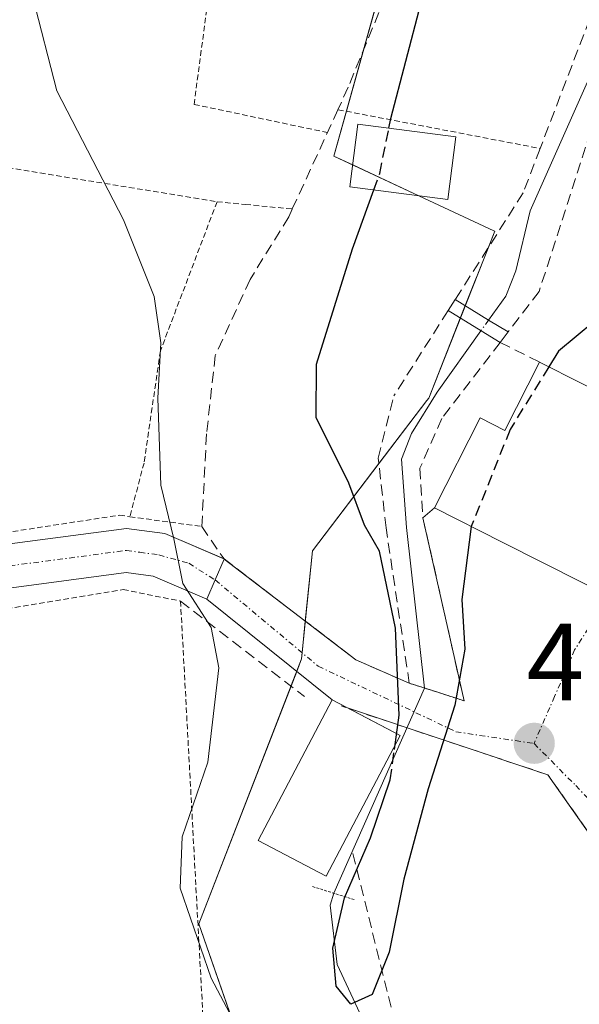
# Model space of a CAD drawing. Units: metres. Extents: x 600017 to 603443, y 4770806 to 4773170.
# Drawn here: x 601628 to 601679, y 4770974 to 4771064 of the extents above; entities that cross this region are included whole.
import ezdxf
from ezdxf.enums import TextEntityAlignment as Align

# ---------------------------------------------------------------- set-up
doc = ezdxf.new("R2010")
doc.units = ezdxf.units.M
doc.header["$MEASUREMENT"] = 0
for name, pattern in [('TRAZO_Y_PUNTO', [1, 0.5, -0.25, 0, -0.25]), ('TRAZOS', [0.75, 0.5, -0.25]), ('TRAZOS2', [0.375, 0.25, -0.125]), ('TRAZOSX2', [1.5, 1, -0.5])]:
    doc.linetypes.add(name, pattern=pattern)
for name, color, linetype, lineweight in [('Alambrada', 19, 'TRAZOS', 0), ('Carátula', 7, 'Continuous', 5), ('Corriente natural lineal', 142, 'Continuous', 13), ('Corriente natural lineal oculto', 19, 'TRAZO_Y_PUNTO', 13), ('Curva de nivel maestra', 36, 'Continuous', 30), ('Curva de nivel maestra oculto', 36, 'TRAZOSX2', 30), ('Curva de nivel normal', 36, 'Continuous', 0), ('Edificación', 1, 'Continuous', 13), ('Edificación Cxs', 1, 'Continuous', 13), ('Edificación ligera', 1, 'Continuous', 0), ('Edificación ligera Cxs', 1, 'Continuous', 0), ('Muro lineal', 1, 'TRAZOSX2', 13), ('Núcleo urbano', 19, 'Continuous', 0), ('Núcleo urbano CxS', 19, 'Continuous', 0), ('Obra de contención lineal', 1, 'TRAZOSX2', 13), ('Pista pavimentada', 135, 'Continuous', 13), ('Pista pavimentada Cxs', 135, 'Continuous', 0), ('Pista pavimentada eje', 135, 'TRAZO_Y_PUNTO', 0), ('Prado', 92, 'Continuous', 0), ('Prado CxS', 92, 'Continuous', 0), ('Puente', 1, 'Continuous', 0), ('Puente Cxs', 1, 'Continuous', 13), ('Puente lineal', 2, 'TRAZOS2', 0), ('Punto de cota en terreno', 7, 'Continuous', 0), ('Rótulo de punto de cota en terreno', 19, 'Continuous', 0), ('Vía urbana Cxs', 5, 'Continuous', 0), ('Vía urbana eje', 5, 'TRAZO_Y_PUNTO', 0)]:
    doc.layers.add(name, color=color, linetype=linetype, lineweight=lineweight)
doc.styles.add('Arial', font='txt', dxfattribs={"height": 0.2})

# ---------------------------------------------------------------- blocks, each defined once
blk = doc.blocks.new('*U150')
at = {"layer": 'Prado CxS', "color": 92, "linetype": 'Continuous', "lineweight": 0}
blk.add_polyline3d([(601664.829, 4771081.365, 426.017), (601656.415, 4771051.185, 426.444), (601671.047, 4771044.348, 421.443), (601671.123, 4771044.312, 421.395), (601665.09, 4771029.042, 422.341), (601664.924, 4771028.825, 422.346), (601654.435, 4771015.067, 425.759), (601653.444, 4771005.171, 427.38), (601644.043, 4770980.926, 429.408), (601648.003, 4770969.547, 429.919), (601654.433, 4770958.169, 429.853), (601652.735, 4770947.438, 426.744), (601652.68, 4770947.093, 426.782), (601642.133, 4770937.078, 428.107), (601641.739, 4770936.549, 428.211), (601633.158, 4770925.015, 432.101), (601634.144, 4770909.184, 432.952), (601641.566, 4770899.289, 435.985), (601652.314, 4770899.154, 434.141), (601651.085, 4770889.966, 435.737)], dxfattribs=at)
blk = doc.blocks.new('5PATER')
at = {"layer": 'Carátula', "linetype": 'Continuous', "lineweight": 5}
h = blk.add_hatch(color=250, dxfattribs=at)
edge = h.paths.add_edge_path()
edge.add_ellipse((0.002, 0.008), major_axis=(-1.326, -1.344), ratio=0.999422, start_angle=0, end_angle=360)
blk = doc.blocks.new('*U287')
at = {"layer": 'Vía urbana Cxs', "color": 5, "linetype": 'Continuous', "lineweight": 0}
blk.add_polyline3d([(601685.62, 4770980.88, 428.079), (601676, 4770994.57, 426.606), (601657.655, 4771000.689, 426.689), (601656.243, 4771001.43, 426.891), (601644.79, 4771010.64, 429.561), (601645.541, 4771012.399, 429.188), (601646.358, 4771014.314, 428.645), (601658.42, 4771005.1, 426.238), (601663.31, 4771002.95, 425.746), (601665.92, 4771002.12, 425.413), (601668.32, 4771001.35, 425.674), (601664.55, 4771018.1, 423.337), (601665.62, 4771018.99, 423.523), (601671.862, 4771015.834, 425.309), (601679.07, 4771012.19, 425.765)], dxfattribs=at)

msp = doc.modelspace()

# ---------------------------------------------------------------- linework, layer by layer
at = {"layer": 'Alambrada', "color": 19, "linetype": 'TRAZOS', "lineweight": 0}
for points in [[(601646.45, 4771077.221, 428.537), (601643.61, 4771055.91, 429.152), (601655.82, 4771053.34, 428.111)], [(601599.69, 4771056.09, 436.053), (601597.62, 4771038.88, 436.547), (601594.96, 4771025.51, 436.5), (601596.21, 4771013.57, 435.911), (601598.85, 4771012.51, 434.813), (601636.78, 4771018.33, 430.841), (601637.73, 4771018.19, 430.701)], [(601599.69, 4771056.09, 436.053), (601608.78, 4771053.02, 432.576), (601645.71, 4771047.01, 429.23)], [(601656.78, 4771055.43, 428.532), (601675.28, 4771051.88, 433.276)], [(601645.71, 4771047.01, 429.23), (601640.53, 4771033.36, 430.008), (601639.03, 4771023.1, 430.508), (601637.73, 4771018.19, 430.701)], [(601645.71, 4771047.01, 429.23), (601648.31, 4771046.76, 429.104), (601652.6, 4771046.34, 428.471)], [(601637.73, 4771018.19, 430.701), (601644.32, 4771017.29, 429.753)], [(601589.71, 4771009.11, 437.991), (601597.62, 4771004.98, 435.479), (601637.11, 4771011.52, 430.964), (601642.37, 4771010.47, 430.442), (601644.47, 4770971.55, 431.257)]]:
    msp.add_polyline3d(points, dxfattribs=at)
at = {"layer": 'Corriente natural lineal', "color": 142, "linetype": 'Continuous', "lineweight": 13}
for points in [[(601692.558, 4771089.717, 419.091), (601689.22, 4771084.28, 420.095), (601688.2, 4771081.99, 419.985), (601687.27, 4771077.33, 419.229), (601685.27, 4771070.69, 419.867), (601674.36, 4771046.16, 421.405), (601673.05, 4771040.68, 421.853), (601672.13, 4771038.38, 421.723), (601670.565, 4771036.183, 421.977)], [(601669.865, 4771035.193, 422.121), (601665.85, 4771029.57, 422.264), (601663.51, 4771025.79, 422.584), (601662.6, 4771023.46, 422.63), (601663.045, 4771017.215, 423.096), (601664.699, 4771002.509, 425.551)], [(601664.699, 4771002.509, 425.551), (601656.41, 4770983.735, 424.383)], [(601656.41, 4770983.735, 424.383), (601656.076, 4770982.652, 424.536), (601656.695, 4770977.21, 424.521), (601660.029, 4770970.066, 425.79)]]:
    msp.add_polyline3d(points, dxfattribs=at)
at = {"layer": 'Corriente natural lineal oculto', "color": 19, "linetype": 'TRAZO_Y_PUNTO', "lineweight": 13}
msp.add_polyline3d([(601670.565, 4771036.183, 421.977), (601669.865, 4771035.193, 422.121)], dxfattribs=at)
at = {"layer": 'Curva de nivel maestra', "color": 36, "linetype": 'Continuous', "lineweight": 30}
for points in [[(601661.448, 4771053.738, 425), (601661.63, 4771054.63, 425), (601664.36, 4771065.1, 425)], [(601661.944, 4770996.883, 425), (601662.38, 4771000.04, 425), (601662.06, 4771007.98, 425), (601660.58, 4771015.03, 425), (601659.21, 4771017.41, 425), (601657.78, 4771021.25, 425), (601654.77, 4771027.25, 425), (601654.82, 4771032.14, 425), (601658.12, 4771042.69, 425), (601660.058, 4771048.082, 425)], [(601680.184, 4771036.032, 425), (601676.96, 4771033.34, 425), (601676.074, 4771031.904, 425)], [(601668.984, 4771017.29, 425), (601668.98, 4771017.28, 425), (601668.12, 4771010.62, 425), (601668.4, 4771006.08, 425), (601667.48, 4771000.93, 425), (601665.02, 4770993.29, 425), (601662.82, 4770985.01, 425), (601661.48, 4770978.34, 425), (601659.91, 4770974.46, 425), (601657.96, 4770973.58, 425), (601656.6, 4770975.23, 425), (601656.32, 4770978.71, 425), (601657.38, 4770983.31, 425), (601659.75, 4770988.8, 425), (601661.56, 4770994.1, 425), (601661.561, 4770994.105, 425)]]:
    msp.add_polyline3d(points, dxfattribs=at)
at = {"layer": 'Curva de nivel maestra oculto', "color": 36, "linetype": 'TRAZOSX2', "lineweight": 30}
for points in [[(601660.058, 4771048.082, 425), (601660.6, 4771049.59, 425), (601661.448, 4771053.738, 425)], [(601676.074, 4771031.904, 425), (601672.53, 4771026.16, 425), (601668.984, 4771017.29, 425)], [(601661.561, 4770994.105, 425), (601661.944, 4770996.883, 425)]]:
    msp.add_polyline3d(points, dxfattribs=at)
at = {"layer": 'Curva de nivel normal', "color": 36, "linetype": 'Continuous', "lineweight": 0}
msp.add_polyline3d([(601648.28, 4770970.08, 430), (601645.18, 4770975.98, 430), (601642.33, 4770984.19, 430), (601642.52, 4770988.89, 430), (601644.88, 4770995.74, 430), (601645.89, 4771004.36, 430), (601645.17, 4771008.04, 430), (601642.59, 4771012.08, 430), (601641.77, 4771016.17, 430), (601640.57, 4771021.07, 430), (601640.3, 4771029.02, 430), (601640.57, 4771034.11, 430), (601639.96, 4771038.35, 430), (601637.14, 4771045.34, 430), (601631.05, 4771057.14, 430), (601628.82, 4771065.86, 430)], dxfattribs=at)
at = {"layer": 'Edificación', "color": 1, "linetype": 'Continuous', "lineweight": 13}
for points in [[(601687.55, 4771026.1, 433.51), (601680.23, 4771011.61, 432.577), (601679.07, 4771012.19, 434.318), (601671.862, 4771015.834, 432.6), (601665.62, 4771018.99, 424.638), (601669.78, 4771027.23, 428.06), (601672.05, 4771026.08, 428.397), (601675.21, 4771032.34, 428.771)], [(601675.21, 4771032.34, 428.771), (601679.091, 4771030.382, 432.544), (601687.18, 4771026.3, 432.792)], [(601662.474, 4770998.156, 435.304), (601655.714, 4770985.291, 438.769), (601649.483, 4770988.565, 431.27), (601656.243, 4771001.43, 429.165), (601657.655, 4771000.689, 432.864)], [(601657.655, 4771000.689, 432.864), (601662.474, 4770998.156, 435.304)]]:
    msp.add_polyline3d(points, dxfattribs=at)
at = {"layer": 'Edificación Cxs', "color": 1, "linetype": 'Continuous', "lineweight": 13}
for points in [[(601687.55, 4771026.1, 433.509), (601680.23, 4771011.61, 432.578), (601679.07, 4771012.19, 434.318), (601671.862, 4771015.834, 432.601), (601665.62, 4771018.99, 424.638), (601669.78, 4771027.23, 428.06), (601672.05, 4771026.08, 428.397), (601675.21, 4771032.34, 428.771), (601679.091, 4771030.382, 432.544), (601687.18, 4771026.3, 432.792), (601687.55, 4771026.1, 433.509)], [(601662.474, 4770998.156, 435.304), (601655.714, 4770985.291, 438.768), (601649.483, 4770988.565, 431.27), (601656.243, 4771001.43, 429.165), (601662.474, 4770998.156, 435.304)]]:
    msp.add_polyline3d(points, close=True, dxfattribs=at)
at = {"layer": 'Edificación ligera', "color": 1, "linetype": 'Continuous', "lineweight": 0}
msp.add_polyline3d([(601667.56, 4771052.96, 435.57), (601666.84, 4771047.22, 426.33), (601657.87, 4771048.36, 426.606), (601658.6, 4771054.1, 427.22), (601667.56, 4771052.96, 435.57)], dxfattribs=at)
at = {"layer": 'Edificación ligera Cxs', "color": 1, "linetype": 'Continuous', "lineweight": 0}
msp.add_polyline3d([(601667.56, 4771052.96, 435.57), (601666.84, 4771047.22, 426.33), (601657.87, 4771048.36, 426.606), (601658.6, 4771054.1, 427.22), (601667.56, 4771052.96, 435.57)], close=True, dxfattribs=at)
at = {"layer": 'Muro lineal', "color": 1, "linetype": 'TRAZOSX2', "lineweight": 13}
for points in [[(601671.62, 4771034.14, 426.511), (601675.21, 4771032.34, 428.771)], [(601677.05, 4770961.49, 432.34), (601678.45, 4770960.55, 430.36), (601685.62, 4770980.88, 429.266), (601676, 4770994.57, 428.313), (601657.082, 4771000.879, 431.921)], [(601658.15, 4770987.38, 437.22), (601664.14, 4770963.22, 430.197)]]:
    msp.add_polyline3d(points, dxfattribs=at)
at = {"layer": 'Núcleo urbano', "color": 19, "linetype": 'Continuous', "lineweight": 0}
msp.add_polyline3d([(601647.299, 4770971.572, 430.016), (601644.043, 4770980.926, 429.408), (601652.482, 4771002.69, 427.826), (601653.004, 4771004.035, 427.609), (601653.444, 4771005.171, 427.38), (601653.501, 4771005.738, 427.312), (601653.791, 4771008.636, 426.926), (601654.435, 4771015.067, 425.759), (601660.525, 4771023.054, 422.925), (601664.925, 4771028.825, 422.346), (601665.09, 4771029.042, 422.341), (601667.977, 4771036.35, 422.379), (601668.431, 4771037.499, 422.456), (601670.512, 4771042.766, 421.604), (601671.124, 4771044.312, 421.395), (601671.047, 4771044.348, 421.443), (601664.176, 4771047.559, 424.299), (601658.128, 4771050.385, 425.711), (601656.415, 4771051.185, 426.444), (601657.557, 4771055.281, 426.75), (601659.14, 4771060.959, 426.385), (601662.979, 4771074.727, 426.398)], dxfattribs=at)
at = {"layer": 'Núcleo urbano CxS', "color": 19, "linetype": 'Continuous', "lineweight": 0}
msp.add_polyline3d([(601651.085, 4770889.966, 435.737), (601652.314, 4770899.154, 434.141), (601641.566, 4770899.289, 435.985), (601634.144, 4770909.184, 432.952), (601633.158, 4770925.015, 432.101), (601641.739, 4770936.549, 428.211), (601642.133, 4770937.078, 428.107), (601652.68, 4770947.093, 426.782), (601652.735, 4770947.438, 426.744), (601654.433, 4770958.169, 429.853), (601648.003, 4770969.547, 429.919), (601644.043, 4770980.926, 429.408), (601653.444, 4771005.171, 427.38), (601654.435, 4771015.067, 425.759), (601664.924, 4771028.825, 422.346), (601665.09, 4771029.042, 422.341), (601671.123, 4771044.312, 421.395), (601671.047, 4771044.348, 421.443), (601656.415, 4771051.185, 426.444), (601664.829, 4771081.365, 426.017)], dxfattribs=at)
at = {"layer": 'Obra de contención lineal', "color": 1, "linetype": 'TRAZOSX2', "lineweight": 13}
for points in [[(601692.84, 4771092.3, 420.698), (601687.26, 4771084.9, 421.367), (601683.03, 4771072.1, 423.995), (601675.28, 4771051.88, 433.276), (601673.72, 4771047.81, 428.282), (601667.52, 4771038.06, 427.279)], [(601667.71, 4771085.96, 425.524), (601663.37, 4771071.25, 427.069), (601657.71, 4771057.48, 427.533), (601656.78, 4771055.43, 428.532), (601652.6, 4771046.34, 428.471), (601652.28, 4771045.63, 428.615), (601648.73, 4771039.88, 429.009), (601645.55, 4771032.93, 429.846), (601644.75, 4771025.76, 429.443), (601644.32, 4771017.29, 429.753), (601646.35, 4771014.32, 429.309), (601658.42, 4771005.1, 431.703)], [(601680.9, 4771056.5, 431.915), (601680.82, 4771056.27, 431.962), (601675.19, 4771038.8, 425.689), (601672.35, 4771035.09, 426.419)], [(601666.85, 4771037.04, 426.843), (601661.89, 4771029.24, 427.315)], [(601671.62, 4771034.14, 426.511), (601666.29, 4771027.18, 423.5), (601664.28, 4771022.63, 422.76), (601664.55, 4771018.1, 423.353), (601668.32, 4771001.35, 429.905)], [(601658.42, 4771005.1, 431.703), (601663.31, 4771002.95, 439.557), (601661.18, 4771017.16, 425.258), (601660.47, 4771023.55, 427.525), (601661.89, 4771029.24, 427.315)], [(601642.37, 4771010.47, 430.442), (601653.73, 4771001.73, 427.695)]]:
    msp.add_polyline3d(points, dxfattribs=at)
at = {"layer": 'Pista pavimentada', "color": 135, "linetype": 'Continuous', "lineweight": 13}
for points in [[(601529.15, 4771049.1, 449.718), (601546.01, 4771046.99, 447.34), (601556.48, 4771046.01, 446.249), (601561.83, 4771044.95, 445.584), (601566.24, 4771043.38, 444.802), (601569, 4771041.79, 444.112), (601572.82, 4771038.59, 442.914), (601578.04, 4771032.91, 440.911), (601586.46, 4771020.94, 438.072), (601591.24, 4771014.87, 436.794), (601592.54, 4771013.68, 436.386), (601594.14, 4771012.68, 435.941), (601597.3, 4771011.16, 435.204), (601599.51, 4771010.71, 434.765), (601603.94, 4771011.22, 434.037), (601625.32, 4771015.52, 431.88), (601637.42, 4771017.12, 430.514), (601640.94, 4771016.64, 429.948), (601646.346, 4771014.326, 428.644)], [(601644.79, 4771010.64, 429.561), (601639.86, 4771012.75, 430.313), (601637.41, 4771013.08, 430.672), (601625.98, 4771011.57, 432.106), (601604.57, 4771007.27, 434.183), (601599.67, 4771006.7, 434.915), (601598.25, 4771006.75, 435.18), (601595.89, 4771007.39, 435.62), (601592.2, 4771009.17, 436.367), (601590.11, 4771010.48, 437.106), (601588.3, 4771012.13, 437.477), (601583.25, 4771018.55, 438.891), (601574.92, 4771030.39, 442.067), (601570.05, 4771035.69, 443.788), (601566.7, 4771038.5, 444.49), (601564.56, 4771039.73, 445.055), (601560.76, 4771041.08, 445.814), (601555.9, 4771042.04, 446.38), (601545.58, 4771043.01, 447.485), (601528.66, 4771045.12, 449.853)], [(601646.358, 4771014.314, 428.645), (601645.541, 4771012.399, 429.188), (601644.79, 4771010.64, 429.561)], [(601646.346, 4771014.326, 428.644), (601646.36, 4771014.32, 428.642), (601646.358, 4771014.314, 428.645)]]:
    msp.add_polyline3d(points, dxfattribs=at)
at = {"layer": 'Pista pavimentada Cxs', "color": 135, "linetype": 'Continuous', "lineweight": 0}
msp.add_polyline3d([(601625.32, 4771015.52, 431.88), (601637.42, 4771017.12, 430.514), (601640.94, 4771016.64, 429.948), (601646.36, 4771014.32, 428.642), (601646.358, 4771014.314, 428.645), (601646.358, 4771014.314, 428.645), (601645.541, 4771012.399, 429.188), (601644.79, 4771010.64, 429.561), (601639.86, 4771012.75, 430.313), (601637.41, 4771013.08, 430.672), (601625.98, 4771011.57, 432.106)], dxfattribs=at)
at = {"layer": 'Pista pavimentada eje', "color": 135, "linetype": 'TRAZO_Y_PUNTO', "lineweight": 0}
msp.add_polyline3d([(601625.65, 4771013.545, 431.936), (601637.415, 4771015.1, 430.588), (601638.64, 4771014.935, 430.392), (601640.4, 4771014.695, 430.111), (601643.13, 4771013.926, 429.555), (601645.54, 4771012.399, 429.188)], dxfattribs=at)
at = {"layer": 'Prado', "color": 92, "linetype": 'Continuous', "lineweight": 0}
msp.add_polyline3d([(601647.299, 4770971.572, 430.016), (601644.043, 4770980.926, 429.408), (601652.482, 4771002.69, 427.826), (601653.004, 4771004.035, 427.609), (601653.444, 4771005.171, 427.38), (601653.501, 4771005.738, 427.312), (601653.791, 4771008.636, 426.926), (601654.435, 4771015.067, 425.759), (601660.525, 4771023.054, 422.925), (601664.925, 4771028.825, 422.346), (601665.09, 4771029.042, 422.341), (601667.977, 4771036.35, 422.379), (601668.431, 4771037.499, 422.456), (601670.512, 4771042.766, 421.604), (601671.124, 4771044.312, 421.395), (601671.047, 4771044.348, 421.443), (601664.176, 4771047.559, 424.299), (601658.128, 4771050.385, 425.711), (601656.415, 4771051.185, 426.444), (601657.557, 4771055.281, 426.75), (601659.14, 4771060.959, 426.385), (601662.979, 4771074.727, 426.398)], dxfattribs=at)
at = {"layer": 'Puente', "color": 1, "linetype": 'Continuous', "lineweight": 0}
for points in [[(601666.85, 4771037.04, 426.843), (601667.52, 4771038.06, 427.279)], [(601667.52, 4771038.06, 427.279), (601670.57, 4771036.18, 424.848), (601672.35, 4771035.09, 426.419)], [(601671.62, 4771034.14, 426.511), (601669.87, 4771035.19, 425.489), (601666.85, 4771037.04, 426.843)], [(601672.35, 4771035.09, 426.419), (601671.62, 4771034.14, 426.511)]]:
    msp.add_polyline3d(points, dxfattribs=at)
at = {"layer": 'Puente Cxs', "color": 1, "linetype": 'Continuous', "lineweight": 13}
msp.add_polyline3d([(601672.35, 4771035.09, 426.419), (601671.62, 4771034.14, 426.511), (601669.87, 4771035.19, 425.489), (601666.85, 4771037.04, 426.843), (601667.52, 4771038.06, 427.279), (601670.57, 4771036.18, 424.848), (601672.35, 4771035.09, 426.419)], close=True, dxfattribs=at)
at = {"layer": 'Puente lineal', "color": 2, "linetype": 'TRAZOS2', "lineweight": 0}
for points in [[(601663.31, 4771002.95, 439.557), (601665.92, 4771002.12, 438.648), (601668.32, 4771001.35, 429.905)], [(601654.45, 4770984.35, 432.741), (601658.37, 4770983.12, 454.37)]]:
    msp.add_polyline3d(points, dxfattribs=at)
at = {"layer": 'Vía urbana Cxs', "color": 5, "linetype": 'Continuous', "lineweight": 0}
for points in [[(601671.862, 4771015.834, 425.309), (601679.07, 4771012.19, 425.765), (601680.23, 4771011.61, 425.852), (601687.55, 4771026.1, 425.524), (601687.18, 4771026.3, 425.527)], [(601664.55, 4771018.1, 423.337), (601665.62, 4771018.99, 423.523)], [(601665.62, 4771018.99, 423.523), (601671.862, 4771015.834, 425.309)], [(601668.32, 4771001.35, 425.674), (601664.55, 4771018.1, 423.337)], [(601646.358, 4771014.314, 428.645), (601645.541, 4771012.399, 429.188), (601644.79, 4771010.64, 429.561)], [(601646.358, 4771014.314, 428.645), (601658.42, 4771005.1, 426.238)], [(601656.243, 4771001.43, 426.891), (601644.79, 4771010.64, 429.561)], [(601658.42, 4771005.1, 426.238), (601663.31, 4771002.95, 425.746)], [(601663.31, 4771002.95, 425.746), (601665.92, 4771002.12, 425.413), (601668.32, 4771001.35, 425.674)], [(601657.655, 4771000.689, 426.689), (601656.243, 4771001.43, 426.891)], [(601677.05, 4770961.49, 429.538), (601678.45, 4770960.55, 429.515), (601685.62, 4770980.88, 428.079), (601676, 4770994.57, 426.606), (601657.655, 4771000.689, 426.689)]]:
    msp.add_polyline3d(points, dxfattribs=at)
at = {"layer": 'Vía urbana eje', "color": 5, "linetype": 'TRAZO_Y_PUNTO', "lineweight": 0}
for points in [[(601684.01, 4771014.9, 425.853), (601683.28, 4771013.65, 425.899), (601680.87, 4771009.83, 425.916), (601678.44, 4771006, 426.019), (601676.6, 4771001.73, 426.242), (601674.73, 4770997.44, 426.371)], [(601645.54, 4771012.399, 429.188), (601654.98, 4771004.5, 426.974), (601667.57, 4770998.51, 425.963), (601674.73, 4770997.44, 426.371)], [(601674.73, 4770997.44, 426.371), (601678.545, 4770993.582, 426.835), (601685.649, 4770986.108, 427.705), (601686.16, 4770985.27, 427.673), (601688.12, 4770982.09, 427.752), (601689.62, 4770979.31, 427.909), (601691.12, 4770976.51, 428.061)]]:
    msp.add_polyline3d(points, dxfattribs=at)

# ---------------------------------------------------------------- block references
at = {"layer": 'Prado CxS', "color": 92, "linetype": 'Continuous', "lineweight": 0}
msp.add_blockref('*U150', (0, 0), dxfattribs=at)
at = {"layer": 'Punto de cota en terreno', "linetype": 'Continuous', "lineweight": 0}
msp.add_blockref('5PATER', (601674.74, 4770997.45, 426.51), dxfattribs=at)
at = {"layer": 'Vía urbana Cxs', "color": 5, "linetype": 'Continuous', "lineweight": 0}
msp.add_blockref('*U287', (0, 0), dxfattribs=at)

# ---------------------------------------------------------------- texts
at = {"layer": 'Rótulo de punto de cota en terreno', "color": 19, "linetype": 'Continuous', "lineweight": 0, "style": 'Arial'}
msp.add_text('426,51', height=7, dxfattribs=at).set_placement((601674.029, 4770999.214), align=Align.BOTTOM_LEFT)

doc.saveas('drawing.dxf')
